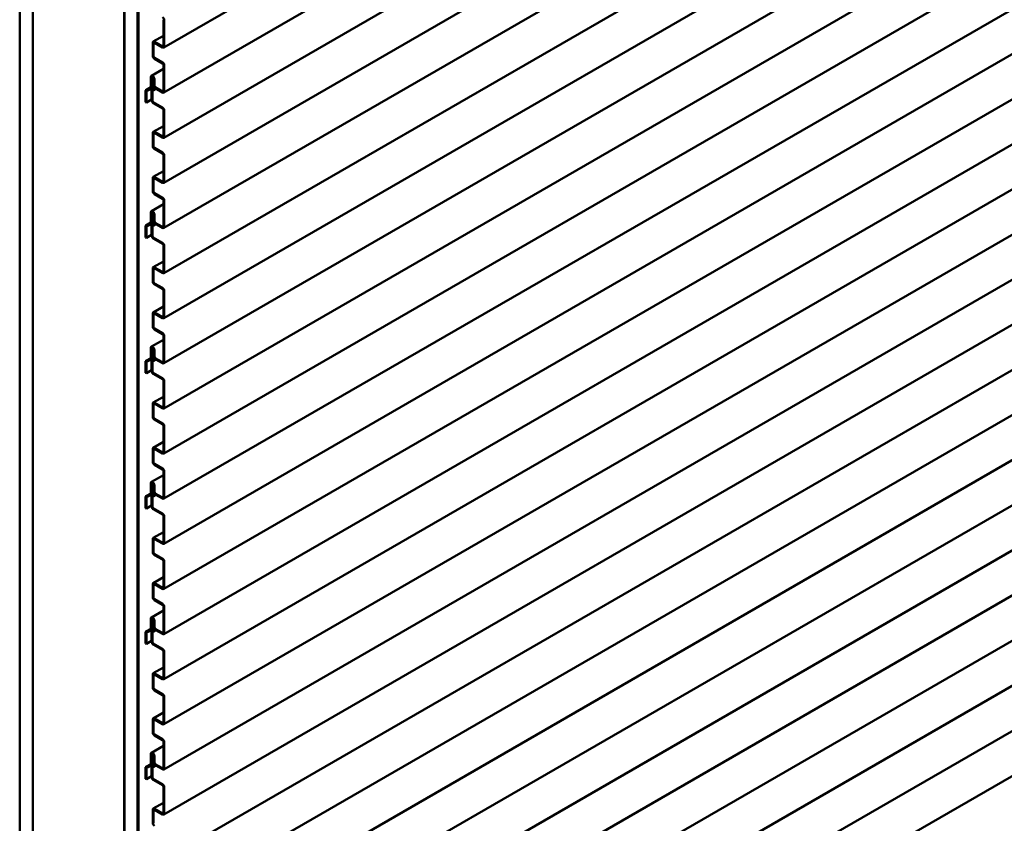
# Model space of a CAD drawing. Units: inches. Extents: x 0.6 to 33.4, y 0.5 to 21.4.
# Drawn here: x 26.3 to 29.8, y 12.5 to 15.4 of the extents above; entities that cross this region are included whole.
import ezdxf

# ---------------------------------------------------------------- set-up
doc = ezdxf.new("R2010")
doc.units = ezdxf.units.IN
doc.header["$LTSCALE"] = 2
doc.header["$MEASUREMENT"] = 0
doc.layers.add('Visible (ANSI)', color=7, linetype='Continuous', lineweight=50)

msp = doc.modelspace()

# ---------------------------------------------------------------- linework, layer by layer
at = {"layer": 'Visible (ANSI)'}
for p, q in [((32.45304, 18.61047), (26.79618, 15.34448)), ((32.45304, 18.44717), (26.79618, 15.18118)), ((32.45304, 18.28387), (26.79618, 15.01788)), ((32.45304, 18.12057), (26.79618, 14.85458)), ((32.45304, 17.95727), (26.79618, 14.69129)), ((32.45304, 17.79397), (26.79618, 14.52799)), ((26.27507, 17.66616), (26.27507, 11.13418)), ((26.32221, 11.10697), (26.32221, 17.63894)), ((26.32315, 11.59959), (26.32315, 17.63839)), ((32.45304, 17.63067), (26.79618, 14.36469)), ((32.45304, 17.46737), (26.79618, 14.20139)), ((26.65314, 17.44788), (26.65314, 11.40907)), ((26.65408, 10.91536), (26.65408, 17.44733)), ((26.70122, 17.42012), (26.70122, 10.88815)), ((26.70216, 17.41957), (26.70216, 10.88869)), ((26.70518, 10.88695), (26.70518, 17.41783)), ((32.45304, 17.30407), (26.79618, 14.03809)), ((32.45304, 17.14078), (26.79618, 13.87479)), ((32.45304, 16.97748), (26.79618, 13.71149)), ((32.45304, 16.81418), (26.79618, 13.54819)), ((32.45304, 16.65088), (26.79618, 13.38489)), ((32.45304, 16.48758), (26.79618, 13.22159)), ((32.45304, 16.32428), (26.79618, 13.05829)), ((32.45304, 16.16098), (26.79618, 12.89499)), ((32.45304, 15.99768), (26.79618, 12.73169)), ((32.45304, 15.83438), (26.79618, 12.56839)), ((32.45304, 15.67108), (26.79618, 12.40509)), ((32.45304, 15.50778), (26.79618, 12.2418)), ((26.79494, 15.44506), (26.79494, 15.35013)), ((26.79795, 15.34839), (26.79795, 15.44332)), ((26.7567, 15.36175), (26.7567, 15.31429)), ((26.75847, 15.36566), (26.79494, 15.38671)), ((26.75972, 15.31254), (26.75972, 15.36001)), ((26.79192, 15.34839), (26.76274, 15.36524)), ((26.76274, 15.36175), (26.79192, 15.34491)), ((32.45304, 15.34448), (26.79618, 12.0785)), ((26.79192, 15.29047), (26.76274, 15.30732)), ((26.76274, 15.30384), (26.79192, 15.28699)), ((26.7514, 15.24152), (26.79494, 15.26666)), ((26.79494, 15.28176), (26.79494, 15.18683)), ((26.79795, 15.18509), (26.79795, 15.28002)), ((26.74947, 15.23725), (26.74947, 15.2002)), ((26.75249, 15.19846), (26.75249, 15.23551)), ((26.75851, 15.23506), (26.75249, 15.23159)), ((26.7555, 15.22985), (26.75249, 15.23159)), ((26.75249, 15.23159), (26.75249, 15.21232)), ((26.75958, 15.2322), (26.7555, 15.22985)), ((26.7555, 15.21058), (26.7555, 15.22985)), ((26.75965, 15.23137), (26.75965, 15.2072)), ((26.76267, 15.20546), (26.76267, 15.22963)), ((26.73026, 15.18639), (26.73026, 15.1471)), ((26.73203, 15.19029), (26.74947, 15.20036)), ((26.74849, 15.1982), (26.73222, 15.19039)), ((26.73328, 15.14535), (26.73328, 15.18464)), ((26.73426, 15.18665), (26.75053, 15.19445)), ((26.75809, 15.19881), (26.75072, 15.19455)), ((26.75249, 15.18771), (26.75249, 15.15342)), ((26.75425, 15.19162), (26.75758, 15.19354)), ((26.7555, 15.15168), (26.7555, 15.18597)), ((26.7691, 15.19478), (26.75853, 15.18868)), ((26.79192, 15.18509), (26.76568, 15.20024)), ((26.76568, 15.19675), (26.79192, 15.18161)), ((32.45304, 15.18118), (26.79618, 11.9152)), ((26.73328, 15.14535), (26.73026, 15.1471)), ((26.75249, 15.15644), (26.73328, 15.14535)), ((26.79192, 15.12717), (26.75852, 15.14646)), ((26.75852, 15.14297), (26.79192, 15.12369)), ((26.79494, 15.11846), (26.79494, 15.02353)), ((26.79795, 15.02179), (26.79795, 15.11672)), ((26.7567, 15.03515), (26.7567, 14.98769)), ((26.75847, 15.03906), (26.79494, 15.06011)), ((26.79192, 15.02179), (26.76274, 15.03864)), ((26.76274, 15.03515), (26.79192, 15.01831)), ((26.75972, 14.98595), (26.75972, 15.03341)), ((32.45304, 15.01788), (26.79618, 11.7519)), ((26.79192, 14.96387), (26.76274, 14.98072)), ((26.76274, 14.97724), (26.79192, 14.96039)), ((26.79494, 14.95516), (26.79494, 14.86023)), ((26.79795, 14.85849), (26.79795, 14.95342)), ((26.75847, 14.87576), (26.79494, 14.89681)), ((26.7567, 14.87185), (26.7567, 14.82439)), ((26.75972, 14.82265), (26.75972, 14.87011)), ((26.79192, 14.85849), (26.76274, 14.87534)), ((26.76274, 14.87185), (26.79192, 14.85501)), ((32.45304, 14.85458), (26.79618, 11.5886)), ((26.79192, 14.80057), (26.76274, 14.81742)), ((26.76274, 14.81394), (26.79192, 14.79709)), ((26.79494, 14.79186), (26.79494, 14.69693)), ((26.79795, 14.69519), (26.79795, 14.79012)), ((26.7514, 14.75162), (26.79494, 14.77676)), ((26.74947, 14.74735), (26.74947, 14.7103)), ((26.75249, 14.70856), (26.75249, 14.74561)), ((26.75851, 14.74517), (26.75249, 14.74169)), ((26.7555, 14.73995), (26.75249, 14.74169)), ((26.75249, 14.74169), (26.75249, 14.72242)), ((26.75958, 14.74231), (26.7555, 14.73995)), ((26.7555, 14.72068), (26.7555, 14.73995)), ((26.75965, 14.74147), (26.75965, 14.71731)), ((26.76267, 14.71556), (26.76267, 14.73973)), ((26.73026, 14.69649), (26.73026, 14.6572)), ((26.73203, 14.70039), (26.74947, 14.71047)), ((26.74849, 14.7083), (26.73222, 14.7005)), ((26.73328, 14.65546), (26.73328, 14.69475)), ((26.73426, 14.69675), (26.75053, 14.70455)), ((26.75809, 14.70891), (26.75072, 14.70465)), ((26.75249, 14.69782), (26.75249, 14.66353)), ((26.75425, 14.70172), (26.75758, 14.70364)), ((26.7555, 14.66178), (26.7555, 14.69607)), ((26.7691, 14.70488), (26.75853, 14.69878)), ((26.79192, 14.69519), (26.76568, 14.71034)), ((26.76568, 14.70685), (26.79192, 14.69171)), ((32.45304, 14.69129), (26.79618, 11.4253)), ((26.73328, 14.65546), (26.73026, 14.6572)), ((26.75249, 14.66655), (26.73328, 14.65546)), ((26.79192, 14.63727), (26.75852, 14.65656)), ((26.75852, 14.65307), (26.79192, 14.63379)), ((26.79494, 14.62857), (26.79494, 14.53363)), ((26.79795, 14.53189), (26.79795, 14.62682)), ((26.7567, 14.54526), (26.7567, 14.49779)), ((26.75847, 14.54916), (26.79494, 14.57021)), ((26.75972, 14.49605), (26.75972, 14.54351)), ((26.79192, 14.53189), (26.76274, 14.54874)), ((26.76274, 14.54526), (26.79192, 14.52841)), ((32.45304, 14.52799), (26.79618, 11.262)), ((26.79192, 14.47398), (26.76274, 14.49082)), ((26.76274, 14.48734), (26.79192, 14.47049)), ((26.79494, 14.46527), (26.79494, 14.37033)), ((26.79795, 14.36859), (26.79795, 14.46352)), ((26.75847, 14.38586), (26.79494, 14.40692)), ((26.7567, 14.38196), (26.7567, 14.33449)), ((26.75972, 14.33275), (26.75972, 14.38021)), ((26.79192, 14.36859), (26.76274, 14.38544)), ((26.76274, 14.38196), (26.79192, 14.36511)), ((32.45304, 14.36469), (26.79618, 11.0987)), ((26.79192, 14.31068), (26.76274, 14.32752)), ((26.76274, 14.32404), (26.79192, 14.30719)), ((26.7514, 14.26173), (26.79494, 14.28686)), ((26.79494, 14.30197), (26.79494, 14.20704)), ((26.79795, 14.20529), (26.79795, 14.30023)), ((26.74947, 14.25745), (26.74947, 14.22041)), ((26.75249, 14.21866), (26.75249, 14.25571)), ((26.75851, 14.25527), (26.75249, 14.25179)), ((26.7555, 14.25005), (26.75249, 14.25179)), ((26.75249, 14.25179), (26.75249, 14.23253)), ((26.75958, 14.25241), (26.7555, 14.25005)), ((26.7555, 14.23078), (26.7555, 14.25005)), ((26.75965, 14.25158), (26.75965, 14.22741)), ((26.73203, 14.2105), (26.74947, 14.22057)), ((26.74849, 14.2184), (26.73222, 14.2106)), ((26.73426, 14.20685), (26.75053, 14.21466)), ((26.75809, 14.21901), (26.75072, 14.21476)), ((26.7691, 14.21498), (26.75853, 14.20888)), ((26.76267, 14.22567), (26.76267, 14.24983)), ((26.79192, 14.20529), (26.76568, 14.22044)), ((26.76568, 14.21696), (26.79192, 14.20181)), ((26.73026, 14.20659), (26.73026, 14.1673)), ((26.73328, 14.16556), (26.73328, 14.20485)), ((26.75249, 14.20792), (26.75249, 14.17363)), ((26.75425, 14.21183), (26.75758, 14.21374)), ((26.7555, 14.17189), (26.7555, 14.20618)), ((32.45304, 14.20139), (26.79618, 10.9354)), ((26.73328, 14.16556), (26.73026, 14.1673)), ((26.75249, 14.17665), (26.73328, 14.16556)), ((26.79192, 14.14738), (26.75852, 14.16666)), ((26.75852, 14.16318), (26.79192, 14.14389)), ((26.79494, 14.13867), (26.79494, 14.04374)), ((26.79795, 14.04199), (26.79795, 14.13693)), ((26.75847, 14.05926), (26.79494, 14.08032)), ((26.7567, 14.05536), (26.7567, 14.00789)), ((26.75972, 14.00615), (26.75972, 14.05362)), ((26.79192, 14.04199), (26.76274, 14.05884)), ((26.76274, 14.05536), (26.79192, 14.03851)), ((26.79192, 13.98408), (26.76274, 14.00092)), ((26.76274, 13.99744), (26.79192, 13.98059)), ((26.79494, 13.97537), (26.79494, 13.88044)), ((26.79795, 13.8787), (26.79795, 13.97363)), ((26.75847, 13.89596), (26.79494, 13.91702)), ((26.79192, 13.8787), (26.76274, 13.89554)), ((26.7567, 13.89206), (26.7567, 13.84459)), ((26.75972, 13.84285), (26.75972, 13.89032)), ((26.76274, 13.89206), (26.79192, 13.87521)), ((26.79192, 13.82078), (26.76274, 13.83763)), ((26.76274, 13.83414), (26.79192, 13.81729)), ((26.7514, 13.77183), (26.79494, 13.79696)), ((26.79494, 13.81207), (26.79494, 13.71714)), ((26.79795, 13.7154), (26.79795, 13.81033)), ((26.74947, 13.76756), (26.74947, 13.73051)), ((26.75249, 13.72877), (26.75249, 13.76581)), ((26.75851, 13.76537), (26.75249, 13.7619)), ((26.7555, 13.76015), (26.75249, 13.7619)), ((26.75249, 13.7619), (26.75249, 13.74263)), ((26.75958, 13.76251), (26.7555, 13.76015)), ((26.7555, 13.74089), (26.7555, 13.76015)), ((26.75965, 13.76168), (26.75965, 13.73751)), ((26.76267, 13.73577), (26.76267, 13.75994)), ((26.73026, 13.71669), (26.73026, 13.6774)), ((26.73203, 13.7206), (26.74947, 13.73067)), ((26.74849, 13.7285), (26.73222, 13.7207)), ((26.73426, 13.71695), (26.75053, 13.72476)), ((26.75809, 13.72912), (26.75072, 13.72486)), ((26.75249, 13.71802), (26.75249, 13.68373)), ((26.75425, 13.72193), (26.75758, 13.72385)), ((26.7555, 13.68199), (26.7555, 13.71628)), ((26.7691, 13.72508), (26.75853, 13.71898)), ((26.79192, 13.7154), (26.76568, 13.73054)), ((26.76568, 13.72706), (26.79192, 13.71191)), ((26.73328, 13.67566), (26.73328, 13.71495)), ((26.75249, 13.68675), (26.73328, 13.67566)), ((26.73328, 13.67566), (26.73026, 13.6774)), ((26.79192, 13.65748), (26.75852, 13.67676)), ((26.75852, 13.67328), (26.79192, 13.654)), ((26.79494, 13.64877), (26.79494, 13.55384)), ((26.79795, 13.5521), (26.79795, 13.64703)), ((26.75847, 13.56937), (26.79494, 13.59042)), ((26.7567, 13.56546), (26.7567, 13.51799)), ((26.75972, 13.51625), (26.75972, 13.56372)), ((26.79192, 13.5521), (26.76274, 13.56894)), ((26.76274, 13.56546), (26.79192, 13.54861)), ((26.79192, 13.49418), (26.76274, 13.51103)), ((26.76274, 13.50754), (26.79192, 13.4907)), ((26.79494, 13.48547), (26.79494, 13.39054)), ((26.79795, 13.3888), (26.79795, 13.48373)), ((26.7567, 13.40216), (26.7567, 13.35469)), ((26.75847, 13.40607), (26.79494, 13.42712)), ((26.75972, 13.35295), (26.75972, 13.40042)), ((26.79192, 13.3888), (26.76274, 13.40564)), ((26.76274, 13.40216), (26.79192, 13.38531)), ((26.79192, 13.33088), (26.76274, 13.34773)), ((26.76274, 13.34424), (26.79192, 13.3274)), ((26.7514, 13.28193), (26.79494, 13.30707)), ((26.79494, 13.32217), (26.79494, 13.22724)), ((26.79795, 13.2255), (26.79795, 13.32043)), ((26.74947, 13.27766), (26.74947, 13.24061)), ((26.75249, 13.23887), (26.75249, 13.27592)), ((26.75851, 13.27547), (26.75249, 13.272)), ((26.7555, 13.27026), (26.75249, 13.272)), ((26.75249, 13.272), (26.75249, 13.25273)), ((26.75958, 13.27261), (26.7555, 13.27026)), ((26.7555, 13.25099), (26.7555, 13.27026)), ((26.75965, 13.27178), (26.75965, 13.24761)), ((26.76267, 13.24587), (26.76267, 13.27004)), ((26.73026, 13.22679), (26.73026, 13.1875)), ((26.73203, 13.2307), (26.74947, 13.24077)), ((26.74849, 13.23861), (26.73222, 13.2308)), ((26.73328, 13.18576), (26.73328, 13.22505)), ((26.73426, 13.22706), (26.75053, 13.23486)), ((26.75809, 13.23922), (26.75072, 13.23496)), ((26.75249, 13.22812), (26.75249, 13.19383)), ((26.75425, 13.23203), (26.75758, 13.23395)), ((26.7555, 13.19209), (26.7555, 13.22638)), ((26.7691, 13.23519), (26.75853, 13.22908)), ((26.79192, 13.2255), (26.76568, 13.24064)), ((26.76568, 13.23716), (26.79192, 13.22201)), ((26.73328, 13.18576), (26.73026, 13.1875)), ((26.75249, 13.19685), (26.73328, 13.18576)), ((26.79192, 13.16758), (26.75852, 13.18686)), ((26.75852, 13.18338), (26.79192, 13.1641)), ((26.79494, 13.15887), (26.79494, 13.06394)), ((26.79795, 13.0622), (26.79795, 13.15713)), ((26.7567, 13.07556), (26.7567, 13.0281)), ((26.75847, 13.07947), (26.79494, 13.10052)), ((26.79192, 13.0622), (26.76274, 13.07905)), ((26.76274, 13.07556), (26.79192, 13.05871)), ((26.75972, 13.02635), (26.75972, 13.07382)), ((26.79192, 13.00428), (26.76274, 13.02113)), ((26.76274, 13.01765), (26.79192, 13.0008)), ((26.79494, 12.99557), (26.79494, 12.90064)), ((26.79795, 12.8989), (26.79795, 12.99383)), ((26.75847, 12.91617), (26.79494, 12.93722)), ((26.7567, 12.91226), (26.7567, 12.8648)), ((26.75972, 12.86306), (26.75972, 12.91052)), ((26.79192, 12.8989), (26.76274, 12.91575)), ((26.76274, 12.91226), (26.79192, 12.89542)), ((26.79192, 12.84098), (26.76274, 12.85783)), ((26.76274, 12.85435), (26.79192, 12.8375)), ((26.79494, 12.83227), (26.79494, 12.73734)), ((26.79795, 12.7356), (26.79795, 12.83053)), ((26.7514, 12.79203), (26.79494, 12.81717)), ((26.74947, 12.78776), (26.74947, 12.75071)), ((26.75249, 12.74897), (26.75249, 12.78602)), ((26.75851, 12.78558), (26.75249, 12.7821)), ((26.7555, 12.78036), (26.75249, 12.7821)), ((26.75249, 12.7821), (26.75249, 12.76283)), ((26.75958, 12.78271), (26.7555, 12.78036)), ((26.7555, 12.76109), (26.7555, 12.78036)), ((26.75965, 12.78188), (26.75965, 12.75771)), ((26.76267, 12.75597), (26.76267, 12.78014)), ((26.73026, 12.7369), (26.73026, 12.69761)), ((26.73203, 12.7408), (26.74947, 12.75087)), ((26.74849, 12.74871), (26.73222, 12.7409)), ((26.73328, 12.69586), (26.73328, 12.73515)), ((26.73426, 12.73716), (26.75053, 12.74496)), ((26.75809, 12.74932), (26.75072, 12.74506)), ((26.75249, 12.73822), (26.75249, 12.70393)), ((26.75425, 12.74213), (26.75758, 12.74405)), ((26.7555, 12.70219), (26.7555, 12.73648)), ((26.7691, 12.74529), (26.75853, 12.73919)), ((26.79192, 12.7356), (26.76568, 12.75075)), ((26.76568, 12.74726), (26.79192, 12.73212)), ((26.73328, 12.69586), (26.73026, 12.69761)), ((26.75249, 12.70695), (26.73328, 12.69586)), ((26.79192, 12.67768), (26.75852, 12.69697)), ((26.75852, 12.69348), (26.79192, 12.6742)), ((26.79494, 12.66897), (26.79494, 12.57404)), ((26.79795, 12.5723), (26.79795, 12.66723)), ((26.7567, 12.58566), (26.7567, 12.5382)), ((26.75847, 12.58957), (26.79494, 12.61062)), ((26.75972, 12.53646), (26.75972, 12.58392)), ((26.79192, 12.5723), (26.76274, 12.58915)), ((26.76274, 12.58566), (26.79192, 12.56882))]:
    msp.add_line(p, q, dxfattribs=at)
for centre, major_axis, start_param, end_param in [((26.79192, 15.4468), (-0.00427, 0.00739), 3.9269908, 5.4977871), ((26.76274, 15.35827), (-0.00427, 0.00739), 5.4977871, 7.0685835), ((26.76274, 15.35827), (-0.00213, 0.0037), 5.4977871, 7.0685835), ((26.79192, 15.35187), (0.00213, -0.0037), 5.4977871, 7.0685835), ((26.79192, 15.35187), (0.00427, -0.00739), 5.4977871, 7.0685835), ((26.76274, 15.3108), (0.00427, -0.00739), 3.9269908, 5.4977871), ((26.76274, 15.3108), (-0.00213, 0.0037), 0.7853982, 2.3561945), ((26.79192, 15.2835), (-0.00427, 0.00739), 3.9269908, 5.4977871), ((26.79192, 15.2835), (0.00213, -0.0037), 0.7853982, 2.3561945), ((26.75607, 15.23344), (-0.00467, 0.00808), 5.4977871, 7.0685835), ((26.75607, 15.23344), (-0.00253, 0.00439), 5.4977871, 7.0685835), ((26.75852, 15.20884), (0.00427, -0.00739), 3.9269908, 4.9305387), ((26.75607, 15.23344), (-0.00467, 0.00808), 3.9269908, 5.4977871), ((26.75607, 15.23344), (0.00253, -0.00439), 0.7853982, 2.3561945), ((26.73629, 15.1829), (-0.00427, 0.00739), 6.2390116, 7.0685835), ((26.73629, 15.1829), (-0.00213, 0.0037), 6.2390116, 7.0685835), ((26.74645, 15.20194), (0.00213, -0.0037), 6.2390116, 7.0685835), ((26.74645, 15.20194), (0.00427, -0.00739), 6.2390116, 7.0685835), ((26.75852, 15.18423), (-0.00427, 0.00739), 6.0650355, 7.0685835), ((26.75173, 15.20045), (0.00467, -0.00808), 6.0650355, 8.0721314), ((26.75852, 15.20884), (-0.00213, 0.0037), 0.7853982, 1.7889461), ((26.75852, 15.18423), (-0.00213, 0.0037), 6.0650355, 7.0685835), ((26.75173, 15.20045), (0.0068, -0.01178), 6.0650355, 8.0721314), ((26.76568, 15.20372), (0.00427, -0.00739), 3.9269908, 5.4977871), ((26.76568, 15.20372), (-0.00213, 0.0037), 0.7853982, 2.3561945), ((26.79192, 15.18857), (0.00213, -0.0037), 5.4977871, 7.0685835), ((26.79192, 15.18857), (0.00427, -0.00739), 5.4977871, 7.0685835), ((26.75852, 15.14994), (0.00427, -0.00739), 3.9269908, 5.4977871), ((26.75852, 15.14994), (-0.00213, 0.0037), 0.7853982, 2.3561945), ((26.79192, 15.12021), (-0.00427, 0.00739), 3.9269908, 5.4977871), ((26.79192, 15.12021), (0.00213, -0.0037), 0.7853982, 2.3561945), ((26.76274, 15.03167), (-0.00427, 0.00739), 5.4977871, 7.0685835), ((26.76274, 15.03167), (-0.00213, 0.0037), 5.4977871, 7.0685835), ((26.79192, 15.02527), (0.00213, -0.0037), 5.4977871, 7.0685835), ((26.79192, 15.02527), (0.00427, -0.00739), 5.4977871, 7.0685835), ((26.76274, 14.9842), (0.00427, -0.00739), 3.9269908, 5.4977871), ((26.76274, 14.9842), (-0.00213, 0.0037), 0.7853982, 2.3561945), ((26.79192, 14.95691), (-0.00427, 0.00739), 3.9269908, 5.4977871), ((26.79192, 14.95691), (0.00213, -0.0037), 0.7853982, 2.3561945), ((26.76274, 14.86837), (-0.00427, 0.00739), 5.4977871, 7.0685835), ((26.76274, 14.86837), (-0.00213, 0.0037), 5.4977871, 7.0685835), ((26.79192, 14.86197), (0.00213, -0.0037), 5.4977871, 7.0685835), ((26.79192, 14.86197), (0.00427, -0.00739), 5.4977871, 7.0685835), ((26.76274, 14.82091), (0.00427, -0.00739), 3.9269908, 5.4977871), ((26.76274, 14.82091), (-0.00213, 0.0037), 0.7853982, 2.3561945), ((26.79192, 14.79361), (-0.00427, 0.00739), 3.9269908, 5.4977871), ((26.79192, 14.79361), (0.00213, -0.0037), 0.7853982, 2.3561945), ((26.75607, 14.74354), (-0.00467, 0.00808), 5.4977871, 7.0685835), ((26.75607, 14.74354), (-0.00467, 0.00808), 3.9269908, 5.4977871), ((26.75607, 14.74354), (-0.00253, 0.00439), 5.4977871, 7.0685835), ((26.75852, 14.71894), (0.00427, -0.00739), 3.9269908, 4.9305387), ((26.75173, 14.71056), (0.00467, -0.00808), 6.0650355, 8.0721314), ((26.75852, 14.71894), (-0.00213, 0.0037), 0.7853982, 1.7889461), ((26.75607, 14.74354), (0.00253, -0.00439), 0.7853982, 2.3561945), ((26.75173, 14.71056), (0.0068, -0.01178), 6.0650355, 8.0721314), ((26.76568, 14.71382), (0.00427, -0.00739), 3.9269908, 5.4977871), ((26.76568, 14.71382), (-0.00213, 0.0037), 0.7853982, 2.3561945), ((26.73629, 14.693), (-0.00427, 0.00739), 6.2390116, 7.0685835), ((26.73629, 14.693), (-0.00213, 0.0037), 6.2390116, 7.0685835), ((26.74645, 14.71204), (0.00213, -0.0037), 6.2390116, 7.0685835), ((26.74645, 14.71204), (0.00427, -0.00739), 6.2390116, 7.0685835), ((26.75852, 14.69433), (-0.00427, 0.00739), 6.0650355, 7.0685835), ((26.75852, 14.69433), (-0.00213, 0.0037), 6.0650355, 7.0685835), ((26.79192, 14.69868), (0.00213, -0.0037), 5.4977871, 7.0685835), ((26.79192, 14.69868), (0.00427, -0.00739), 5.4977871, 7.0685835), ((26.75852, 14.66004), (0.00427, -0.00739), 3.9269908, 5.4977871), ((26.75852, 14.66004), (-0.00213, 0.0037), 0.7853982, 2.3561945), ((26.79192, 14.63031), (-0.00427, 0.00739), 3.9269908, 5.4977871), ((26.79192, 14.63031), (0.00213, -0.0037), 0.7853982, 2.3561945), ((26.76274, 14.54177), (-0.00427, 0.00739), 5.4977871, 7.0685835), ((26.76274, 14.54177), (-0.00213, 0.0037), 5.4977871, 7.0685835), ((26.79192, 14.53538), (0.00213, -0.0037), 5.4977871, 7.0685835), ((26.79192, 14.53538), (0.00427, -0.00739), 5.4977871, 7.0685835), ((26.76274, 14.49431), (0.00427, -0.00739), 3.9269908, 5.4977871), ((26.76274, 14.49431), (-0.00213, 0.0037), 0.7853982, 2.3561945), ((26.79192, 14.46701), (-0.00427, 0.00739), 3.9269908, 5.4977871), ((26.79192, 14.46701), (0.00213, -0.0037), 0.7853982, 2.3561945), ((26.76274, 14.37847), (-0.00427, 0.00739), 5.4977871, 7.0685835), ((26.76274, 14.37847), (-0.00213, 0.0037), 5.4977871, 7.0685835), ((26.79192, 14.37208), (0.00213, -0.0037), 5.4977871, 7.0685835), ((26.79192, 14.37208), (0.00427, -0.00739), 5.4977871, 7.0685835), ((26.76274, 14.33101), (0.00427, -0.00739), 3.9269908, 5.4977871), ((26.76274, 14.33101), (-0.00213, 0.0037), 0.7853982, 2.3561945), ((26.79192, 14.30371), (-0.00427, 0.00739), 3.9269908, 5.4977871), ((26.79192, 14.30371), (0.00213, -0.0037), 0.7853982, 2.3561945), ((26.75607, 14.25364), (-0.00467, 0.00808), 5.4977871, 7.0685835), ((26.75607, 14.25364), (-0.00253, 0.00439), 5.4977871, 7.0685835), ((26.75607, 14.25364), (-0.00467, 0.00808), 3.9269908, 5.4977871), ((26.75607, 14.25364), (0.00253, -0.00439), 0.7853982, 2.3561945), ((26.74645, 14.22215), (0.00213, -0.0037), 6.2390116, 7.0685835), ((26.74645, 14.22215), (0.00427, -0.00739), 6.2390116, 7.0685835), ((26.75852, 14.22904), (0.00427, -0.00739), 3.9269908, 4.9305387), ((26.75173, 14.22066), (0.00467, -0.00808), 6.0650355, 8.0721314), ((26.75852, 14.22904), (-0.00213, 0.0037), 0.7853982, 1.7889461), ((26.75173, 14.22066), (0.0068, -0.01178), 6.0650355, 8.0721314), ((26.76568, 14.22392), (0.00427, -0.00739), 3.9269908, 5.4977871), ((26.76568, 14.22392), (-0.00213, 0.0037), 0.7853982, 2.3561945), ((26.73629, 14.20311), (-0.00427, 0.00739), 6.2390116, 7.0685835), ((26.73629, 14.20311), (-0.00213, 0.0037), 6.2390116, 7.0685835), ((26.75852, 14.20444), (-0.00427, 0.00739), 6.0650355, 7.0685835), ((26.75852, 14.20444), (-0.00213, 0.0037), 6.0650355, 7.0685835), ((26.79192, 14.20878), (0.00213, -0.0037), 5.4977871, 7.0685835), ((26.79192, 14.20878), (0.00427, -0.00739), 5.4977871, 7.0685835), ((26.75852, 14.17014), (0.00427, -0.00739), 3.9269908, 5.4977871), ((26.75852, 14.17014), (-0.00213, 0.0037), 0.7853982, 2.3561945), ((26.79192, 14.14041), (-0.00427, 0.00739), 3.9269908, 5.4977871), ((26.79192, 14.14041), (0.00213, -0.0037), 0.7853982, 2.3561945), ((26.76274, 14.05187), (-0.00427, 0.00739), 5.4977871, 7.0685835), ((26.76274, 14.05187), (-0.00213, 0.0037), 5.4977871, 7.0685835), ((26.79192, 14.04548), (0.00213, -0.0037), 5.4977871, 7.0685835), ((26.79192, 14.04548), (0.00427, -0.00739), 5.4977871, 7.0685835), ((26.76274, 14.00441), (0.00427, -0.00739), 3.9269908, 5.4977871), ((26.76274, 14.00441), (-0.00213, 0.0037), 0.7853982, 2.3561945), ((26.79192, 13.97711), (-0.00427, 0.00739), 3.9269908, 5.4977871), ((26.79192, 13.97711), (0.00213, -0.0037), 0.7853982, 2.3561945), ((26.76274, 13.88857), (-0.00427, 0.00739), 5.4977871, 7.0685835), ((26.76274, 13.88857), (-0.00213, 0.0037), 5.4977871, 7.0685835), ((26.79192, 13.88218), (0.00213, -0.0037), 5.4977871, 7.0685835), ((26.79192, 13.88218), (0.00427, -0.00739), 5.4977871, 7.0685835), ((26.76274, 13.84111), (0.00427, -0.00739), 3.9269908, 5.4977871), ((26.76274, 13.84111), (-0.00213, 0.0037), 0.7853982, 2.3561945), ((26.79192, 13.81381), (-0.00427, 0.00739), 3.9269908, 5.4977871), ((26.79192, 13.81381), (0.00213, -0.0037), 0.7853982, 2.3561945), ((26.75607, 13.76375), (-0.00467, 0.00808), 5.4977871, 7.0685835), ((26.75607, 13.76375), (-0.00253, 0.00439), 5.4977871, 7.0685835), ((26.75607, 13.76375), (-0.00467, 0.00808), 3.9269908, 5.4977871), ((26.75607, 13.76375), (0.00253, -0.00439), 0.7853982, 2.3561945), ((26.73629, 13.71321), (-0.00427, 0.00739), 6.2390116, 7.0685835), ((26.73629, 13.71321), (-0.00213, 0.0037), 6.2390116, 7.0685835), ((26.74645, 13.73225), (0.00213, -0.0037), 6.2390116, 7.0685835), ((26.74645, 13.73225), (0.00427, -0.00739), 6.2390116, 7.0685835), ((26.75852, 13.73914), (0.00427, -0.00739), 3.9269908, 4.9305387), ((26.75852, 13.71454), (-0.00427, 0.00739), 6.0650355, 7.0685835), ((26.75173, 13.73076), (0.00467, -0.00808), 6.0650355, 8.0721314), ((26.75852, 13.73914), (-0.00213, 0.0037), 0.7853982, 1.7889461), ((26.75852, 13.71454), (-0.00213, 0.0037), 6.0650355, 7.0685835), ((26.75173, 13.73076), (0.0068, -0.01178), 6.0650355, 8.0721314), ((26.76568, 13.73403), (0.00427, -0.00739), 3.9269908, 5.4977871), ((26.76568, 13.73403), (-0.00213, 0.0037), 0.7853982, 2.3561945), ((26.79192, 13.71888), (0.00213, -0.0037), 5.4977871, 7.0685835), ((26.75852, 13.68025), (0.00427, -0.00739), 3.9269908, 5.4977871), ((26.75852, 13.68025), (-0.00213, 0.0037), 0.7853982, 2.3561945), ((26.79192, 13.71888), (0.00427, -0.00739), 5.4977871, 7.0685835), ((26.79192, 13.65051), (-0.00427, 0.00739), 3.9269908, 5.4977871), ((26.79192, 13.65051), (0.00213, -0.0037), 0.7853982, 2.3561945), ((26.76274, 13.56198), (-0.00427, 0.00739), 5.4977871, 7.0685835), ((26.76274, 13.56198), (-0.00213, 0.0037), 5.4977871, 7.0685835), ((26.79192, 13.55558), (0.00213, -0.0037), 5.4977871, 7.0685835), ((26.79192, 13.55558), (0.00427, -0.00739), 5.4977871, 7.0685835), ((26.76274, 13.51451), (0.00427, -0.00739), 3.9269908, 5.4977871), ((26.76274, 13.51451), (-0.00213, 0.0037), 0.7853982, 2.3561945), ((26.79192, 13.48721), (-0.00427, 0.00739), 3.9269908, 5.4977871), ((26.79192, 13.48721), (0.00213, -0.0037), 0.7853982, 2.3561945), ((26.76274, 13.39868), (-0.00427, 0.00739), 5.4977871, 7.0685835), ((26.76274, 13.39868), (-0.00213, 0.0037), 5.4977871, 7.0685835), ((26.79192, 13.39228), (0.00213, -0.0037), 5.4977871, 7.0685835), ((26.79192, 13.39228), (0.00427, -0.00739), 5.4977871, 7.0685835), ((26.76274, 13.35121), (0.00427, -0.00739), 3.9269908, 5.4977871), ((26.76274, 13.35121), (-0.00213, 0.0037), 0.7853982, 2.3561945), ((26.79192, 13.32391), (-0.00427, 0.00739), 3.9269908, 5.4977871), ((26.79192, 13.32391), (0.00213, -0.0037), 0.7853982, 2.3561945), ((26.75607, 13.27385), (-0.00467, 0.00808), 5.4977871, 7.0685835), ((26.75607, 13.27385), (-0.00253, 0.00439), 5.4977871, 7.0685835), ((26.75852, 13.24925), (0.00427, -0.00739), 3.9269908, 4.9305387), ((26.75607, 13.27385), (-0.00467, 0.00808), 3.9269908, 5.4977871), ((26.75607, 13.27385), (0.00253, -0.00439), 0.7853982, 2.3561945), ((26.73629, 13.22331), (-0.00427, 0.00739), 6.2390116, 7.0685835), ((26.73629, 13.22331), (-0.00213, 0.0037), 6.2390116, 7.0685835), ((26.74645, 13.24235), (0.00213, -0.0037), 6.2390116, 7.0685835), ((26.74645, 13.24235), (0.00427, -0.00739), 6.2390116, 7.0685835), ((26.75852, 13.22464), (-0.00427, 0.00739), 6.0650355, 7.0685835), ((26.75173, 13.24086), (0.00467, -0.00808), 6.0650355, 8.0721314), ((26.75852, 13.24925), (-0.00213, 0.0037), 0.7853982, 1.7889461), ((26.75852, 13.22464), (-0.00213, 0.0037), 6.0650355, 7.0685835), ((26.75173, 13.24086), (0.0068, -0.01178), 6.0650355, 8.0721314), ((26.76568, 13.24413), (0.00427, -0.00739), 3.9269908, 5.4977871), ((26.76568, 13.24413), (-0.00213, 0.0037), 0.7853982, 2.3561945), ((26.79192, 13.22898), (0.00213, -0.0037), 5.4977871, 7.0685835), ((26.79192, 13.22898), (0.00427, -0.00739), 5.4977871, 7.0685835), ((26.75852, 13.19035), (0.00427, -0.00739), 3.9269908, 5.4977871), ((26.75852, 13.19035), (-0.00213, 0.0037), 0.7853982, 2.3561945), ((26.79192, 13.16061), (-0.00427, 0.00739), 3.9269908, 5.4977871), ((26.79192, 13.16061), (0.00213, -0.0037), 0.7853982, 2.3561945), ((26.76274, 13.07208), (-0.00427, 0.00739), 5.4977871, 7.0685835), ((26.76274, 13.07208), (-0.00213, 0.0037), 5.4977871, 7.0685835), ((26.79192, 13.06568), (0.00213, -0.0037), 5.4977871, 7.0685835), ((26.79192, 13.06568), (0.00427, -0.00739), 5.4977871, 7.0685835), ((26.76274, 13.02461), (0.00427, -0.00739), 3.9269908, 5.4977871), ((26.76274, 13.02461), (-0.00213, 0.0037), 0.7853982, 2.3561945), ((26.79192, 12.99731), (-0.00427, 0.00739), 3.9269908, 5.4977871), ((26.79192, 12.99731), (0.00213, -0.0037), 0.7853982, 2.3561945), ((26.76274, 12.90878), (-0.00427, 0.00739), 5.4977871, 7.0685835), ((26.76274, 12.90878), (-0.00213, 0.0037), 5.4977871, 7.0685835), ((26.79192, 12.90238), (0.00213, -0.0037), 5.4977871, 7.0685835), ((26.79192, 12.90238), (0.00427, -0.00739), 5.4977871, 7.0685835), ((26.76274, 12.86131), (0.00427, -0.00739), 3.9269908, 5.4977871), ((26.76274, 12.86131), (-0.00213, 0.0037), 0.7853982, 2.3561945), ((26.79192, 12.83402), (-0.00427, 0.00739), 3.9269908, 5.4977871), ((26.79192, 12.83402), (0.00213, -0.0037), 0.7853982, 2.3561945), ((26.75607, 12.78395), (-0.00467, 0.00808), 5.4977871, 7.0685835), ((26.75607, 12.78395), (-0.00467, 0.00808), 3.9269908, 5.4977871), ((26.75607, 12.78395), (-0.00253, 0.00439), 5.4977871, 7.0685835), ((26.75852, 12.75935), (0.00427, -0.00739), 3.9269908, 4.9305387), ((26.75173, 12.75096), (0.00467, -0.00808), 6.0650355, 8.0721314), ((26.75852, 12.75935), (-0.00213, 0.0037), 0.7853982, 1.7889461), ((26.75607, 12.78395), (0.00253, -0.00439), 0.7853982, 2.3561945), ((26.75173, 12.75096), (0.0068, -0.01178), 6.0650355, 8.0721314), ((26.76568, 12.75423), (0.00427, -0.00739), 3.9269908, 5.4977871), ((26.76568, 12.75423), (-0.00213, 0.0037), 0.7853982, 2.3561945), ((26.73629, 12.73341), (-0.00427, 0.00739), 6.2390116, 7.0685835), ((26.73629, 12.73341), (-0.00213, 0.0037), 6.2390116, 7.0685835), ((26.74645, 12.75245), (0.00213, -0.0037), 6.2390116, 7.0685835), ((26.74645, 12.75245), (0.00427, -0.00739), 6.2390116, 7.0685835), ((26.75852, 12.73474), (-0.00427, 0.00739), 6.0650355, 7.0685835), ((26.75852, 12.73474), (-0.00213, 0.0037), 6.0650355, 7.0685835), ((26.79192, 12.73908), (0.00213, -0.0037), 5.4977871, 7.0685835), ((26.79192, 12.73908), (0.00427, -0.00739), 5.4977871, 7.0685835), ((26.75852, 12.70045), (0.00427, -0.00739), 3.9269908, 5.4977871), ((26.75852, 12.70045), (-0.00213, 0.0037), 0.7853982, 2.3561945), ((26.79192, 12.67072), (-0.00427, 0.00739), 3.9269908, 5.4977871), ((26.79192, 12.67072), (0.00213, -0.0037), 0.7853982, 2.3561945), ((26.76274, 12.58218), (-0.00427, 0.00739), 5.4977871, 7.0685835), ((26.76274, 12.58218), (-0.00213, 0.0037), 5.4977871, 7.0685835), ((26.79192, 12.57578), (0.00213, -0.0037), 5.4977871, 7.0685835), ((26.79192, 12.57578), (0.00427, -0.00739), 5.4977871, 7.0685835), ((26.76274, 12.53471), (0.00427, -0.00739), 3.9269908, 5.4977871)]:
    msp.add_ellipse(centre, major_axis=major_axis, ratio=0.5773503, start_param=start_param, end_param=end_param, dxfattribs=at)

doc.saveas('drawing.dxf')
